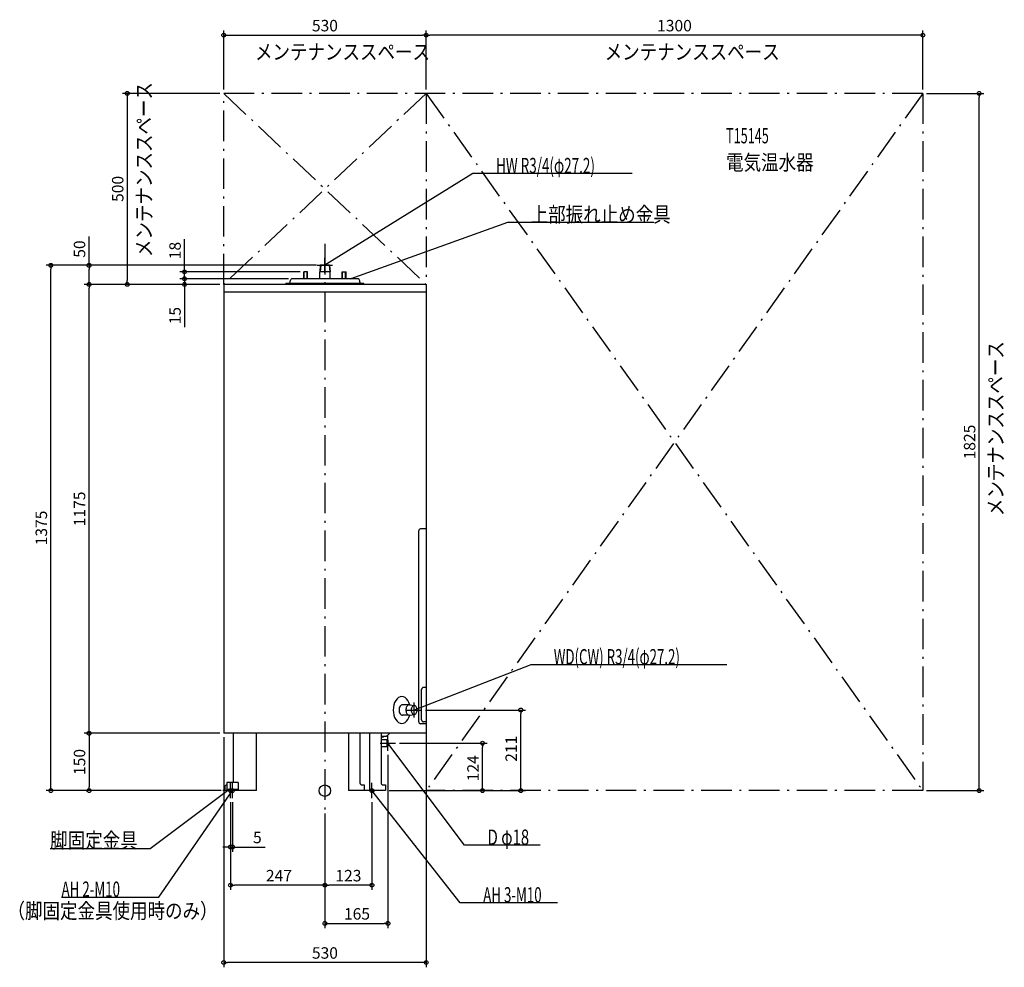
# Model space of a CAD drawing. Extents: x -799 to 1778, y -462 to 2018.
import ezdxf
from ezdxf.enums import TextEntityAlignment as Align

# ---------------------------------------------------------------- set-up
doc = ezdxf.new("R2010")
doc.units = 0
doc.linetypes.add('DASHDOT', pattern=[125, 80, -20, 5, -20])
doc.layers.get('DEFPOINTS').update_dxf_attribs({"linetype": 'CONTINUOUS'})
for name, color, linetype in [('ARRANGE', 1, 'CONTINUOUS'), ('BASIS', 6, 'CONTINUOUS'), ('DETAIL', 5, 'CONTINUOUS'), ('ETC', 61, 'CONTINUOUS'), ('FIX', 11, 'CONTINUOUS'), ('NOTE', 4, 'CONTINUOUS'), ('OUTLINE', 3, 'CONTINUOUS'), ('SERVICESPACE', 2, 'CONTINUOUS'), ('SIZE', 30, 'CONTINUOUS')]:
    doc.layers.add(name, color=color, linetype=linetype)
doc.styles.add('STANDARD1', font='MONOTXT', dxfattribs={"bigfont": 'BIGFONT'})

msp = doc.modelspace()

# ---------------------------------------------------------------- linework, layer by layer
at = {"layer": 'ARRANGE', "linetype": 'CONTINUOUS'}
msp.add_circle((0, 0), 15, dxfattribs=at)
at = {"layer": 'BASIS', "linetype": 'DASHDOT'}
msp.add_line((0, 1430.839962), (0, -50.245148), dxfattribs=at)
at = {"layer": 'DEFPOINTS', "color": 30, "linetype": 'CONTINUOUS'}
for p in [(265, 1977.4), (265, 1977.4), (-265, 1825), (-265, 1825), (265, 1825), (265, 1825), (1565, 1825), (1565, 1825), (1712.6, 1825), (-717.4, 1375), (-617.4, 1375), (-12.112693, 1375), (-12.112693, 1375), (-367.4, 1358), (-55.204582, 1358), (-617.4, 1325), (-517.4, 1325), (-367.4, 1340), (-265, 1325), (-265, 1325), (-265, 1325), (-265, 1325), (-85, 1340), (-85, 1340), (253.643555, 211), (512.6, 211), (-265, 150), (-265, 150), (-265, 150), (265, 150), (165, 104), (185, 124), (412.6, 124), (-617.4, 0), (-262, 0), (-262, 0), (158.466568, 0), (158.466568, 0), (1565, 0), (-247, -20), (-247, -20), (-242, -20), (123, -20), (0, -50.245148), (0, -50.245148), (0, -50.245148), (-242, -147.6), (-247, -247.6), (0, -247.6), (165, -347.6), (-265, -450)]:
    msp.add_point(p, dxfattribs=at)
at = {"layer": 'DETAIL', "linetype": 'CONTINUOUS'}
for p, q in [((-12.112693, 1375), (-13.6, 1358)), ((-12.112693, 1375), (-13.6, 1358)), ((-11.108873, 1375), (-12.59618, 1358)), ((-11.108873, 1375), (-12.59618, 1358)), ((12.112693, 1375), (-12.112693, 1375)), ((12.112693, 1375), (-12.112693, 1375)), ((11.108873, 1375), (12.59618, 1358)), ((11.108873, 1375), (12.59618, 1358)), ((12.112693, 1375), (13.6, 1358)), ((12.112693, 1375), (13.6, 1358)), ((-45.204581, 1358), (-55.204581, 1358)), ((-55.204581, 1340), (-55.204581, 1358)), ((-55.204581, 1340), (-55.204581, 1358)), ((-45.204581, 1358), (-55.204581, 1358)), ((-54.204581, 1340), (-54.204581, 1358)), ((-54.204581, 1340), (-54.204581, 1358)), ((-46.204581, 1340), (-46.204581, 1358)), ((-46.204581, 1340), (-46.204581, 1358)), ((-45.204581, 1340), (-45.204581, 1358)), ((-45.204581, 1340), (-45.204581, 1358)), ((13.6, 1358), (-13.6, 1358)), ((-13.6, 1340), (-13.6, 1358)), ((-13.6, 1340), (-13.6, 1358)), ((13.6, 1358), (-13.6, 1358)), ((13.6, 1340), (13.6, 1358)), ((13.6, 1340), (13.6, 1358)), ((45.204581, 1340), (45.204581, 1358)), ((45.204581, 1358), (55.204581, 1358)), ((45.204581, 1358), (55.204581, 1358)), ((45.204581, 1340), (45.204581, 1358)), ((46.204581, 1340), (46.204581, 1358)), ((46.204581, 1340), (46.204581, 1358)), ((54.204581, 1340), (54.204581, 1358)), ((54.204581, 1340), (54.204581, 1358)), ((55.204581, 1340), (55.204581, 1358)), ((55.204581, 1340), (55.204581, 1358)), ((265, 1325), (-265, 1325)), ((-265, 1325), (-265, 150)), ((-102, 1325), (-102, 1327)), ((102, 1327), (-102, 1327)), ((102, 1327), (-102, 1327)), ((-102, 1325), (-102, 1327)), ((-91, 1331), (-91, 1334)), ((-91, 1331), (-91, 1334)), ((85, 1340), (-85, 1340)), ((85, 1340), (-85, 1340)), ((91, 1331), (91, 1334)), ((91, 1331), (91, 1334)), ((102, 1325), (102, 1327)), ((102, 1325), (102, 1327)), ((265, 1325), (265, 150)), ((265, 1304.5), (-265, 1304.5)), ((265, 1304.5), (-265, 1304.5)), ((245.407824, 180), (245.407824, 680)), ((245.407824, 180), (245.407824, 680)), ((265, 685), (250.407824, 685)), ((265, 685), (250.407824, 685)), ((253.012964, 185), (253.012964, 265)), ((253.012964, 185), (253.012964, 265)), ((265, 270), (258.012964, 270)), ((265, 270), (258.012964, 270)), ((220.6208, 224.6), (202.734266, 224.6)), ((220.6208, 224.6), (202.734266, 224.6)), ((221.268005, 224.562677), (234.220583, 223.066724)), ((221.268005, 224.562677), (234.220583, 223.066724)), ((220.6208, 197.4), (202.734266, 197.4)), ((220.6208, 197.4), (202.734266, 197.4)), ((221.268005, 197.437323), (234.220583, 198.933276)), ((221.268005, 197.437323), (234.220583, 198.933276)), ((265, 175), (250.407824, 175)), ((265, 175), (250.407824, 175)), ((265, 180), (258.012964, 180)), ((265, 180), (258.012964, 180)), ((265, 150), (-265, 150)), ((-239, 25), (-239, 150)), ((-179, 0), (-179, 150)), ((61.537187, 150), (61.537187, 0)), ((91.537187, 150), (91.537187, 20)), ((116.962813, 150), (116.962813, 0)), ((146.966574, 150), (146.966574, 20)), ((160, 142), (146.966574, 142)), ((160, 142), (146.966574, 142)), ((153, 140), (146.966574, 140)), ((153, 140), (146.966574, 140)), ((162, 133), (146.966574, 133)), ((162, 133), (146.966574, 133)), ((153, 140), (153, 142)), ((153, 140), (153, 142)), ((170, 150), (160, 142)), ((170, 150), (160, 142)), ((162, 133), (162, 115)), ((165, 132), (162, 133)), ((165, 132), (162, 133)), ((162, 133), (162, 115)), ((165, 132), (165, 116)), ((165, 132), (165, 116)), ((162, 115), (146.966574, 115)), ((162, 115), (146.966574, 115)), ((165, 116), (162, 115)), ((165, 116), (162, 115)), ((-262, 10), (-262, 0)), ((-179, 0), (-262, 0)), ((-227, 21.2), (-257, 21.2)), ((-257, 21.2), (-257, 0)), ((-257, 21.2), (-257, 0)), ((-227, 21.2), (-257, 21.2)), ((-227, 3.2), (-257, 3.2)), ((-227, 3.2), (-257, 3.2)), ((-227, 21.2), (-227, 0)), ((-227, 21.2), (-227, 0)), ((158.466574, 0), (61.537187, 0)), ((96.537187, 15), (103.037187, 15)), ((103.037187, 15), (103.037187, 0)), ((151.966574, 15), (158.466574, 15)), ((158.462813, 15), (158.462813, 0)), ((158.466574, 15), (158.466574, 0))]:
    msp.add_line(p, q, dxfattribs=at)
for points in [[(221.9855, 224.47981), (219.898554, 230.516716), (217.095315, 235.805051), (213.683303, 240.141977), (209.793387, 243.361151), (205.574766, 245.339101), (201.189247, 245.99996), (196.805039, 245.318381), (192.590299, 243.320507), (188.706686, 240.082967), (185.303157, 235.729938), (182.510256, 230.428382), (180.435105, 224.381642), (179.157299, 217.821645), (178.725847, 211), (179.157299, 204.178355), (180.435105, 197.618358), (182.510256, 191.571618), (185.303157, 186.270062), (188.706686, 181.917033), (192.590299, 178.679493), (196.805039, 176.681619), (201.189247, 176.00004), (205.574766, 176.660899), (209.793387, 178.638849), (213.683303, 181.858023), (217.095315, 186.194949), (219.898554, 191.483284), (221.9855, 197.52019)], [(221.9855, 224.47981), (219.898554, 230.516716), (217.095315, 235.805051), (213.683303, 240.141977), (209.793387, 243.361151), (205.574766, 245.339101), (201.189247, 245.99996), (196.805039, 245.318381), (192.590299, 243.320507), (188.706686, 240.082967), (185.303157, 235.729938), (182.510256, 230.428382), (180.435105, 224.381642), (179.157299, 217.821645), (178.725847, 211), (179.157299, 204.178355), (180.435105, 197.618358), (182.510256, 191.571618), (185.303157, 186.270062), (188.706686, 181.917033), (192.590299, 178.679493), (196.805039, 176.681619), (201.189247, 176.00004), (205.574766, 176.660899), (209.793387, 178.638849), (213.683303, 181.858023), (217.095315, 186.194949), (219.898554, 191.483284), (221.9855, 197.52019)], [(202.734266, 224.6), (201.028804, 224.33868), (199.388881, 223.564762), (197.87752, 222.307987), (196.552801, 220.616652), (195.465632, 218.555755), (194.657793, 216.204495), (194.160328, 213.653228), (193.992355, 211), (194.160328, 208.346772), (194.657793, 205.795505), (195.465632, 203.444245), (196.552801, 201.383348), (197.87752, 199.692013), (199.388881, 198.435238), (201.028804, 197.66132), (202.734266, 197.4)], [(202.734266, 224.6), (201.028804, 224.33868), (199.388881, 223.564762), (197.87752, 222.307987), (196.552801, 220.616652), (195.465632, 218.555755), (194.657793, 216.204495), (194.160328, 213.653228), (193.992355, 211), (194.160328, 208.346772), (194.657793, 205.795505), (195.465632, 203.444245), (196.552801, 201.383348), (197.87752, 199.692013), (199.388881, 198.435238), (201.028804, 197.66132), (202.734266, 197.4)], [(221.268005, 224.562677), (219.579364, 224.503148), (217.929602, 223.939515), (216.380309, 222.89282), (214.989323, 221.402138), (213.808573, 219.523121), (212.882139, 217.325916), (212.244607, 214.892551), (211.919778, 212.313867), (211.919778, 209.686133), (212.244607, 207.107449), (212.882139, 204.674084), (213.808573, 202.476879), (214.989323, 200.597862), (216.380309, 199.10718), (217.929602, 198.060485), (219.579364, 197.496852), (221.268005, 197.437323)], [(221.268005, 224.562677), (219.579364, 224.503148), (217.929602, 223.939515), (216.380309, 222.89282), (214.989323, 221.402138), (213.808573, 219.523121), (212.882139, 217.325916), (212.244607, 214.892551), (211.919778, 212.313867), (211.919778, 209.686133), (212.244607, 207.107449), (212.882139, 204.674084), (213.808573, 202.476879), (214.989323, 200.597862), (216.380309, 199.10718), (217.929602, 198.060485), (219.579364, 197.496852), (221.268005, 197.437323)]]:
    msp.add_lwpolyline(points, dxfattribs=at)
msp.add_lwpolyline([(233.643555, 223.1), (232.124604, 222.867502), (230.664025, 222.178942), (229.317947, 221.060782), (228.1381, 219.555992), (227.169825, 217.7224), (226.450332, 215.63047), (226.00727, 213.360593), (225.857666, 211), (226.00727, 208.639407), (226.450332, 206.36953), (227.169825, 204.2776), (228.1381, 202.444008), (229.317947, 200.939218), (230.664025, 199.821058), (232.124604, 199.132498), (233.643555, 198.9), (235.162507, 199.132498), (236.623086, 199.821058), (237.969163, 200.939218), (239.14901, 202.444008), (240.117285, 204.2776), (240.836778, 206.36953), (241.27984, 208.639407), (241.429444, 211), (241.27984, 213.360593), (240.836778, 215.63047), (240.117285, 217.7224), (239.14901, 219.555992), (237.969163, 221.060782), (236.623086, 222.178942), (235.162507, 222.867502)], close=True, dxfattribs=at)
msp.add_lwpolyline([(233.643555, 223.1), (232.124604, 222.867502), (230.664025, 222.178942), (229.317947, 221.060782), (228.1381, 219.555992), (227.169825, 217.7224), (226.450332, 215.63047), (226.00727, 213.360593), (225.857666, 211), (226.00727, 208.639407), (226.450332, 206.36953), (227.169825, 204.2776), (228.1381, 202.444008), (229.317947, 200.939218), (230.664025, 199.821058), (232.124604, 199.132498), (233.643555, 198.9), (235.162507, 199.132498), (236.623086, 199.821058), (237.969163, 200.939218), (239.14901, 202.444008), (240.117285, 204.2776), (240.836778, 206.36953), (241.27984, 208.639407), (241.429444, 211), (241.27984, 213.360593), (240.836778, 215.63047), (240.117285, 217.7224), (239.14901, 219.555992), (237.969163, 221.060782), (236.623086, 222.178942), (235.162507, 222.867502)], close=True, dxfattribs=at)
for centre, radius, start, end in [((-95, 1331), 4, 270, 0), ((-95, 1331), 4, 270, 0), ((-85, 1334), 6, 90, 180), ((-85, 1334), 6, 90, 180), ((85, 1334), 6, 0, 90), ((85, 1334), 6, 0, 90), ((95, 1331), 4, 180, 270), ((95, 1331), 4, 180, 270), ((250.407824, 680), 5, 90, 180), ((250.407824, 680), 5, 90, 180), ((258.012964, 265), 5, 90, 180), ((258.012964, 265), 5, 90, 180), ((258.012964, 185), 5, 180, 270), ((258.012964, 185), 5, 180, 270), ((250.407824, 180), 5, 180, 270), ((250.407824, 180), 5, 180, 270), ((-257, 10), 5, 90, 180), ((-249, 25), 10, 337.666317, 0), ((96.537187, 20), 5, 180, 270), ((151.966574, 20), 5, 180, 270)]:
    msp.add_arc(centre, radius, start, end, dxfattribs=at)
at = {"layer": 'FIX', "linetype": 'CONTINUOUS'}
for centre in [(-247, 0), (-242, 0), (123, 0)]:
    msp.add_circle(centre, 5, dxfattribs=at)
at = {"layer": 'NOTE', "linetype": 'CONTINUOUS'}
for p, q in [((387.561523, 1615.119507), (0, 1375)), ((803.91156, 1615.119507), (387.561523, 1615.119507)), ((478.18158, 1487.069458), (68, 1340)), ((860.731628, 1487.069458), (478.18158, 1487.069458)), ((0, 1355), (0, 1395)), ((-20, 1375), (20, 1375)), ((0, 1375), (1.36958, 1376.457481)), ((0, 1375), (1.914832, 1375.577425)), ((68, 1340), (69.643788, 1341.139281)), ((68, 1340), (69.993203, 1340.164752)), ((538.621948, 329.445068), (233.643555, 211)), ((1052.171997, 329.445068), (538.621948, 329.445068)), ((213.643555, 211), (253.643555, 211)), ((233.643555, 191), (233.643555, 231)), ((233.643555, 211), (235.256964, 212.181909)), ((233.643555, 211), (235.631763, 211.216858)), ((165, 104), (165, 144)), ((145, 124), (185, 124)), ((365.37735, -142.852722), (165, 124)), ((165, 124), (166.573925, 122.765999)), ((165, 124), (165.746059, 122.144361)), ((-457.534515, -151.102463), (-255, 0.000001)), ((-434.847717, -278.97348), (-242, 0.000001)), ((-227, 0), (-267, 0)), ((-222, 0), (-262, 0)), ((-255, 0.000001), (-256.857941, -0.740305)), ((-255, 0.000001), (-256.238871, -1.570094)), ((-247, -20), (-247, 20)), ((-242, 0.000001), (-243.524324, -1.294771)), ((-242, 0.000001), (-242.672717, -1.883467)), ((-242, -20), (-242, 20)), ((143, 0), (103, 0)), ((123, -20), (123, 20)), ((353.868896, -293.806671), (123.000015, 0.000001)), ((123.000015, 0.000001), (124.600636, -1.199171)), ((123.000015, 0.000001), (123.786607, -1.838823)), ((-719.18457, -151.102463), (-457.534515, -151.102463)), ((563.027344, -142.852722), (365.37735, -142.852722)), ((-689.397766, -278.97348), (-434.847717, -278.97348)), ((608.418945, -293.806671), (353.868896, -293.806671))]:
    msp.add_line(p, q, dxfattribs=at)
at = {"layer": 'OUTLINE', "linetype": 'CONTINUOUS'}
for p, q in [((-265, 1325), (-265, 150)), ((265, 1325), (-265, 1325)), ((265, 1325), (265, 150)), ((265, 150), (-265, 150)), ((-239, 25), (-239, 150)), ((-179, 0), (-179, 150)), ((61.537187, 150), (61.537187, 0)), ((91.537187, 150), (91.537187, 20)), ((116.962813, 150), (116.962813, 0)), ((146.966574, 150), (146.966574, 20)), ((-262, 10), (-262, 0)), ((-179, 0), (-262, 0)), ((158.466574, 0), (61.537187, 0)), ((96.537187, 15), (103.037187, 15)), ((103.037187, 15), (103.037187, 0)), ((151.966574, 15), (158.466574, 15)), ((158.462813, 15), (158.462813, 0)), ((158.466574, 15), (158.466574, 0))]:
    msp.add_line(p, q, dxfattribs=at)
for centre, radius, start, end in [((-257, 10), 5, 90, 180), ((-249, 25), 10, 337.666317, 0), ((96.537187, 20), 5, 180, 270), ((151.966574, 20), 5, 180, 270)]:
    msp.add_arc(centre, radius, start, end, dxfattribs=at)
at = {"layer": 'SERVICESPACE', "linetype": 'DASHDOT'}
for p, q in [((-265, 1825), (265, 1325)), ((265, 1825), (-265, 1325)), ((-265, 1325), (-265, 1825)), ((1565, 1825), (-265, 1825)), ((265, 1825), (1565, 0)), ((1565, 1825), (265, 0)), ((265, 1825), (265, 0)), ((1565, 1825), (1565, 0)), ((265, 1325), (-265, 1325)), ((1565, 0), (265, 0))]:
    msp.add_line(p, q, dxfattribs=at)
at = {"layer": 'SIZE', "color": 30, "linetype": 'CONTINUOUS'}
for p, q in [((-265, 1835), (-265, 1989.9)), ((265, 1835), (265, 1989.9)), ((265, 1835), (265, 1989.9)), ((1565, 1835), (1565, 1989.9)), ((-265, 1977.4), (-255, 1977.4)), ((-255, 1977.4), (255, 1977.4)), ((265, 1977.4), (255, 1977.4)), ((265, 1977.4), (275, 1977.4)), ((1555, 1977.4), (275, 1977.4)), ((1565, 1977.4), (1555, 1977.4)), ((-275, 1825), (-529.9, 1825)), ((-517.4, 1825), (-517.4, 1815)), ((-517.4, 1815), (-517.4, 1335)), ((1575, 1825), (1725.1, 1825)), ((1712.6, 1825), (1712.6, 1815)), ((1712.6, 10), (1712.6, 1815)), ((-617.4, 1375), (-617.4, 1450.042641)), ((-367.4, 1368), (-367.4, 1443.676308)), ((-22.112693, 1375), (-729.9, 1375)), ((-717.4, 1375), (-717.4, 1365)), ((-22.112693, 1375), (-629.9, 1375)), ((-617.4, 1375), (-617.4, 1365)), ((-367.4, 1358), (-367.4, 1368)), ((-717.4, 10), (-717.4, 1365)), ((-617.4, 1335), (-617.4, 1365)), ((-65.204582, 1358), (-379.9, 1358)), ((-367.4, 1350), (-367.4, 1360)), ((-367.4, 1340), (-367.4, 1358)), ((-367.4, 1340), (-367.4, 1350)), ((-275, 1325), (-629.9, 1325)), ((-275, 1325), (-629.9, 1325)), ((-617.4, 1325), (-617.4, 1335)), ((-617.4, 1325), (-617.4, 1315)), ((-617.4, 160), (-617.4, 1315)), ((-275, 1325), (-529.9, 1325)), ((-517.4, 1325), (-517.4, 1335)), ((-95, 1340), (-379.9, 1340)), ((-95, 1340), (-379.9, 1340)), ((-275, 1325), (-379.9, 1325)), ((-367.4, 1340), (-367.4, 1325)), ((-367.4, 1340), (-367.4, 1330)), ((-367.4, 1330), (-367.4, 1320)), ((-367.4, 1325), (-367.4, 1315)), ((-367.4, 1315), (-367.4, 1213.177285)), ((263.643555, 211), (525.1, 211)), ((512.6, 211), (512.6, 201)), ((512.6, 10), (512.6, 201)), ((-617.4, 150), (-617.4, 160)), ((-275, 150), (-629.9, 150)), ((-275, 150), (-629.9, 150)), ((-617.4, 150), (-617.4, 140)), ((-617.4, 140), (-617.4, 10)), ((-265, 140), (-265, -462.5)), ((265, 140), (265, -462.5)), ((195, 124), (425.1, 124)), ((412.6, 124), (412.6, 114)), ((412.6, 10), (412.6, 114)), ((165, 94), (165, -360.1)), ((-272, 0), (-729.9, 0)), ((-717.4, 0), (-717.4, 10)), ((-272, 0), (-629.9, 0)), ((-617.4, 0), (-617.4, 10)), ((168.466568, 0), (425.1, 0)), ((168.466568, 0), (525.1, 0)), ((412.6, 0), (412.6, 10)), ((512.6, 0), (512.6, 10)), ((1575, 0), (1725.1, 0)), ((1712.6, 0), (1712.6, 10)), ((-247, -30), (-247, -160.1)), ((-247, -30), (-247, -260.1)), ((-242, -30), (-242, -160.1)), ((123, -30), (123, -260.1)), ((0, -60.245148), (0, -360.1)), ((0, -60.245148), (0, -260.1)), ((0, -60.245148), (0, -260.1)), ((-257, -147.6), (-267, -147.6)), ((-247, -147.6), (-257, -147.6)), ((-247, -147.6), (-242, -147.6)), ((-242, -147.6), (-232, -147.6)), ((-232, -147.6), (-156.818523, -147.6)), ((-247, -247.6), (-237, -247.6)), ((-10, -247.6), (-237, -247.6)), ((0, -247.6), (-10, -247.6)), ((0, -247.6), (10, -247.6)), ((113, -247.6), (10, -247.6)), ((123, -247.6), (113, -247.6)), ((0, -347.6), (10, -347.6)), ((10, -347.6), (155, -347.6)), ((165, -347.6), (155, -347.6)), ((-265, -450), (-255, -450)), ((255, -450), (-255, -450)), ((265, -450), (255, -450))]:
    msp.add_line(p, q, dxfattribs=at)
for centre in [(-265, 1977.4), (265, 1977.4), (265, 1977.4), (1565, 1977.4), (-517.4, 1825), (1712.6, 1825), (-717.4, 1375), (-617.4, 1375), (-367.4, 1358), (-367.4, 1340), (-367.4, 1340), (-617.4, 1325), (-617.4, 1325), (-517.4, 1325), (-367.4, 1325), (512.6, 211), (-617.4, 150), (-617.4, 150), (412.6, 124), (-717.4, 0), (-617.4, 0), (412.6, 0), (512.6, 0), (1712.6, 0), (-247, -147.6), (-242, -147.6), (-247, -247.6), (0, -247.6), (0, -247.6), (123, -247.6), (0, -347.6), (165, -347.6), (-265, -450), (265, -450)]:
    msp.add_circle(centre, 5, dxfattribs=at)

# ---------------------------------------------------------------- texts
at = {"layer": 'ETC', "linetype": 'CONTINUOUS', "style": 'STANDARD1'}
for s, width, p in [('T15145', 0.6075, (1050.082886, 1694.258911)), ('電気温水器', 0.839583, (1050.082886, 1624.258911))]:
    msp.add_text(s, height=40, rotation=0.000003, dxfattribs=dict(at, width=width)).set_placement(p)
at = {"layer": 'NOTE', "linetype": 'CONTINUOUS', "style": 'STANDARD1'}
for s, rotation, width, p in [('メンテナンススペース', 0.000003, 0.839583, (-183.10347, 1913.583496)), ('メンテナンススペース', 0.000003, 0.839583, (732.300232, 1913.583496)), ('メンテナンススペース', 90.000005, 0.839583, (-453.455872, 1396.59375)), ('メンテナンススペース', 90.000005, 0.839583, (1775.765625, 718.341309)), ('D φ18', 0.000003, 0.716146, (425.827362, -141.852722)), ('（脚固定金具使用時のみ）', 0.000003, 0.839583, (-830.835388, -334.659241))]:
    msp.add_text(s, height=40, rotation=rotation, dxfattribs=dict(at, width=width)).set_placement(p)
for s, width, p in [('HW R3/4(φ27.2)', 0.64529, (448.011536, 1616.119507)), ('上部振れ止め金具', 0.839583, (538.631592, 1488.069458)), ('WD(CW) R3/4(φ27.2)', 0.636798, (599.07196, 330.445068)), ('脚固定金具', 0.839583, (-719.18457, -150.102463)), ('AH 2-M10', 0.639474, (-689.397766, -277.97348)), ('AH 3-M10', 0.639474, (414.318909, -292.806671))]:
    msp.add_text(s, height=40, dxfattribs=dict(at, width=width)).set_placement(p)
at = {"layer": 'SIZE', "color": 30, "linetype": 'CONTINUOUS'}
for s, p in [('530', (0, 1987.4)), ('1300', (915, 1987.4)), ('5', (-176.818523, -137.6)), ('247', (-120.40139, -237.6)), ('123', (61.5, -237.6)), ('165', (83.908623, -337.6)), ('530', (0, -440))]:
    msp.add_text(s, height=30, dxfattribs=at).set_placement(p, align=Align.CENTER)
for s, p in [('500', (-527.4, 1575)), ('50', (-627.4, 1417.542641)), ('18', (-377.4, 1413.676308)), ('15', (-377.4, 1243.177285)), ('1825', (1702.6, 912.5)), ('1175', (-627.4, 737.5)), ('1375', (-727.4, 687.5)), ('211', (502.6, 109.50267)), ('150', (-627.4, 75)), ('124', (402.6, 58.687511))]:
    msp.add_text(s, height=30, rotation=90, dxfattribs=at).set_placement(p, align=Align.CENTER)

doc.saveas('drawing.dxf')
